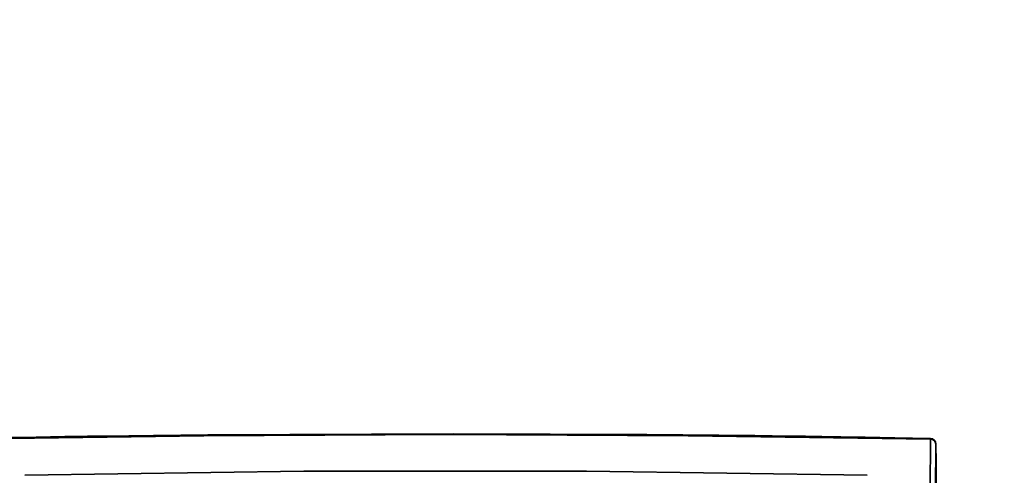
# Model space of a CAD drawing. Units: millimetres. Extents: x 0 to 5880, y 0 to 4158.
# Drawn here: x 1371 to 1549, y 3530 to 3613 of the extents above; entities that cross this region are included whole.
import ezdxf

# ---------------------------------------------------------------- set-up
doc = ezdxf.new("R2010")
doc.units = ezdxf.units.MM
doc.header["$LTSCALE"] = 14
doc.layers.add('KONTUR', color=7, linetype='Continuous', lineweight=35)
doc.styles.add('SLDTEXTSTYLE0', font='TXT', dxfattribs={"width": 0.605})
doc.dimstyles.new('SLDDIMSTYLE0', dxfattribs={"dimtxt": 43.147754, "dimasz": 46.228, "dimexe": 0, "dimexo": 0.0625, "dimgap": 10.786938, "dimtad": 1, "dimdec": 0, "dimrnd": 1e-09, "dimzin": 12, "dimdsep": 46, "dimtxsty": 'SLDTEXTSTYLE0', "dimsah": 1, "dimcen": 0.09, "dimadec": 0, "dimazin": 3, "dimtfac": 1, "dimtdec": 0, "dimtofl": 0, "dimtmove": 0, "dimatfit": 3, "dimfxl": 0, "dimfrac": 2, "dimtolj": 1, "dimtzin": 12, "dimarcsym": 0})

# ---------------------------------------------------------------- blocks, each defined once
blk = doc.blocks.new('_D_4')
at = {"color": 7, "linetype": 'Continuous', "lineweight": 18}
for p, q in [((1885.88, 3851.56), (679.88, 3851.56)), ((707.88, 3851.56), (707.88, 2548.7)), ((1214.12, 2548.7), (679.88, 2548.7))]:
    blk.add_line(p, q, dxfattribs=at)
for points in [[(707.88, 3851.56), (700.77, 3805.33), (715, 3805.33)], [(707.88, 2548.7), (715, 2594.93), (700.77, 2594.93)]]:
    blk.add_solid(points, dxfattribs=at)
at = {"color": 7, "linetype": 'Continuous', "lineweight": 18, "insert": (650.58, 3134.28), "char_height": 44.45, "attachment_point": 1, "rotation": 90, "style": 'SLDTEXTSTYLE0'}
blk.add_mtext('1303', dxfattribs=at)
blk = doc.blocks.new('_D_5')
at = {"color": 7, "linetype": 'Continuous', "lineweight": 18}
for p, q in [((2192.89, 3945.01), (581.88, 3945.01)), ((609.88, 3945.01), (609.88, 2548.7)), ((1214.12, 2548.7), (581.88, 2548.7))]:
    blk.add_line(p, q, dxfattribs=at)
for points in [[(609.88, 3945.01), (602.77, 3898.78), (617, 3898.78)], [(609.88, 2548.7), (617, 2594.93), (602.77, 2594.93)]]:
    blk.add_solid(points, dxfattribs=at)
at = {"color": 7, "linetype": 'Continuous', "lineweight": 18, "insert": (552.58, 3181), "char_height": 44.45, "attachment_point": 1, "rotation": 90, "style": 'SLDTEXTSTYLE0'}
blk.add_mtext('1396', dxfattribs=at)

msp = doc.modelspace()

# ---------------------------------------------------------------- linework, layer by layer
at = {"layer": 'KONTUR', "color": 7, "linetype": 'Continuous', "lineweight": 35}
for p, q in [((1536.584, 3532.511), (1536.498, 3535.889)), ((1536.584, 3525.749), (1536.584, 3532.511))]:
    msp.add_line(p, q, dxfattribs=at)
at = {"layer": 'KONTUR', "color": 7, "linetype": 'Continuous', "lineweight": 35, "flags": 128}
for points in [[(1535.535, 3536.707), (1491.818, 3537.337), (1448.083, 3537.547), (1404.349, 3537.337), (1360.633, 3536.707)], [(1535.516, 3536.876), (1529.12, 3536.994), (1523.727, 3537.087), (1519.339, 3537.158), (1515.955, 3537.21), (1513.004, 3537.253), (1510.001, 3537.295), (1506.946, 3537.336), (1503.847, 3537.375), (1484.322, 3537.572), (1449.45, 3537.716), (1405.069, 3537.513), (1395.312, 3537.41), (1386.359, 3537.298), (1383.345, 3537.256), (1379.271, 3537.196), (1374.13, 3537.115), (1367.924, 3537.01), (1360.651, 3536.876)], [(1535.535, 3536.707), (1535.486, 3527.593), (1535.449, 3517.991), (1535.422, 3507.885), (1535.41, 3499.951), (1535.405, 3491.675), (1535.409, 3483.02), (1535.423, 3473.958)], [(1535.535, 3536.707), (1535.527, 3536.839), (1535.516, 3536.868)], [(1536.498, 3535.889), (1536.453, 3527.458), (1536.417, 3518.607), (1536.391, 3509.327), (1536.374, 3499.59), (1536.369, 3492.747), (1536.37, 3485.77), (1536.377, 3478.504), (1536.382, 3475.698), (1536.388, 3472.847), (1536.402, 3469.697), (1536.429, 3466.227), (1536.467, 3462.553), (1536.514, 3458.851), (1536.569, 3455.222), (1536.63, 3451.843)], [(1372.084, 3530.193), (1422.422, 3530.954), (1473.476, 3530.956), (1524.084, 3530.193)]]:
    msp.add_lwpolyline(points, dxfattribs=at)
at = {"layer": 'KONTUR', "color": 7, "linetype": 'Continuous', "lineweight": 35}
for centre, radius, start, end in [((1535.498, 3535.876), 1, 0, 88.82351), ((1535.585, 3535.79), 0.918, 6.17908, 93.17462)]:
    msp.add_arc(centre, radius, start, end, dxfattribs=at)

# ---------------------------------------------------------------- dimensions: what is measured, and where the dimension line sits
at = {"color": 7, "linetype": 'Continuous', "lineweight": 18}
for base, p1, picture, middle in [((609.884, 2548.701), (2206.893, 3945.011), '_D_5', (609.884, 3246.856)), ((707.884, 2548.701), (1899.884, 3851.561), '_D_4', (707.884, 3200.131))]:
    dim = msp.add_linear_dim(base=base, p1=p1, p2=(1228.121, 2548.701), angle=90, dimstyle='SLDDIMSTYLE0', dxfattribs=at)
    dim.commit()
    dim.dimension.update_dxf_attribs({"geometry": picture, "text_midpoint": middle, "dimtype": 160})

doc.saveas('drawing.dxf')
